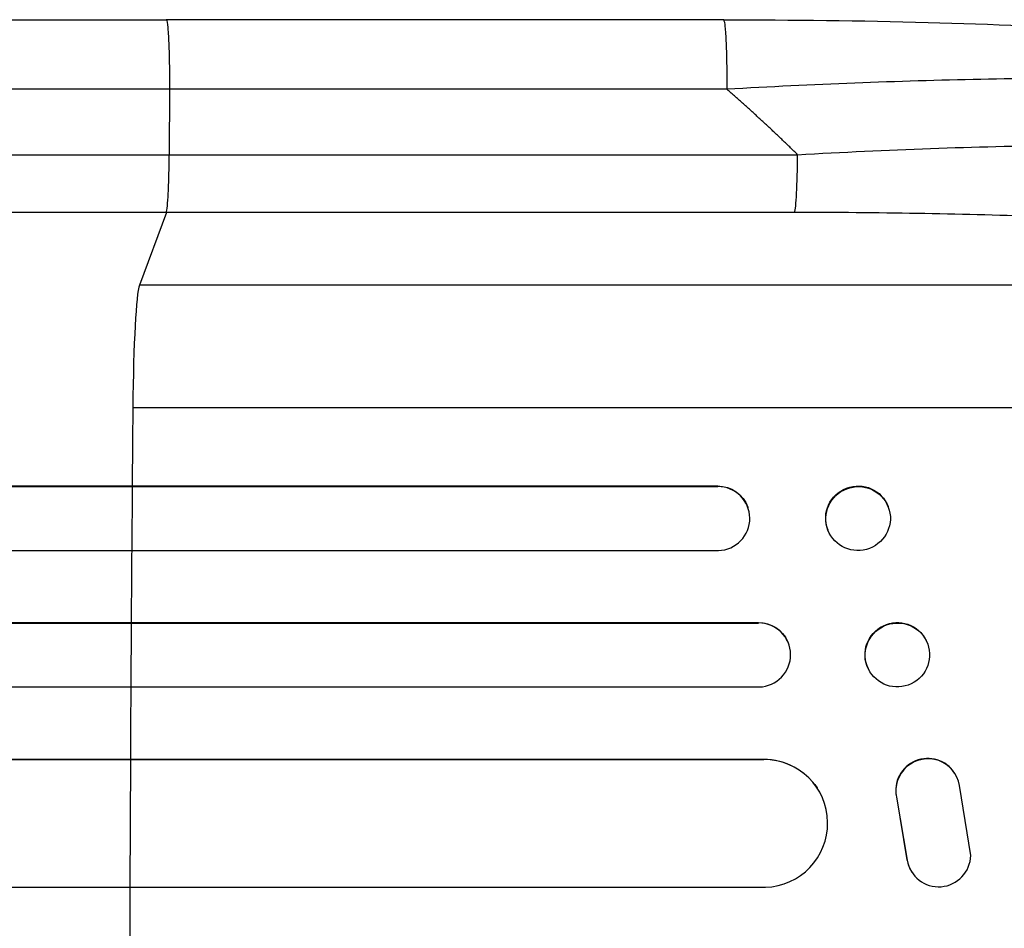
# Model space of a CAD drawing. Units: millimetres. Extents: x -3359 to 3937, y -1881 to 4695.
# Drawn here: x 1684 to 1915, y 604 to 817 of the extents above; entities that cross this region are included whole.
import ezdxf

# ---------------------------------------------------------------- set-up
doc = ezdxf.new("R2010")
doc.units = ezdxf.units.MM
doc.header["$LTSCALE"] = 20
doc.layers.add('2d', color=230, linetype='Continuous')

msp = doc.modelspace()

# ---------------------------------------------------------------- linework, layer by layer
at = {"layer": '2d'}
for p, q in [((1849.48, 817), (1718.79, 817)), ((1719.57, 800.69), (1719.5, 785.35)), ((1719.5, 785.35), (1866.86, 785.35)), ((1718.83, 771.81), (1712.52, 754.77)), ((1866.18, 771.81), (1718.83, 771.81)), ((2034.7, 754.77), (1712.52, 754.77)), ((2055.07, 726), (1710.97, 726)), ((219.54, 707.64), (1848.1, 707.64)), ((220.15, 707.5), (1848.15, 707.5)), ((1710.81, 692.5), (1710.92, 707.5)), ((1710.92, 707.5), (1710.87, 707.64)), ((1848.15, 707.5), (1848.1, 707.64)), ((1848.15, 707.5), (1848.15, 707.5)), ((1855.18, 702.69), (1855.23, 702.55)), ((1888.09, 702.85), (1888.14, 702.7)), ((1873.92, 697.44), (1873.98, 697.3)), ((218.61, 692.5), (1848.28, 692.5)), ((216.79, 675.62), (1857.67, 675.62)), ((217.4, 675.5), (1857.73, 675.5)), ((1710.6, 660.5), (1710.69, 675.5)), ((1710.69, 675.5), (1710.64, 675.62)), ((1857.73, 675.5), (1857.67, 675.62)), ((1857.73, 675.5), (1857.73, 675.5)), ((1864.52, 671.21), (1864.57, 671.09)), ((1897.02, 671.38), (1897.08, 671.26)), ((1883.4, 664.85), (1883.46, 664.74)), ((216.15, 660.5), (1857.85, 660.5)), ((220.55, 643.58), (1858.89, 643.58)), ((221.17, 643.5), (1858.94, 643.5)), ((1710.38, 613.5), (1710.51, 643.5)), ((1710.51, 643.5), (1710.46, 643.58)), ((1858.94, 643.5), (1858.89, 643.58)), ((1858.94, 643.49), (1858.94, 643.5)), ((1903.72, 640.23), (1903.67, 640.31)), ((1907.47, 621), (1904.8, 637.39)), ((1871.42, 636.81), (1871.47, 636.73)), ((1890.02, 634.69), (1890.07, 634.61)), ((1890.02, 634.69), (1892.52, 619.91)), ((1890.07, 634.61), (1892.57, 619.83)), ((1892.52, 619.91), (1892.57, 619.83)), ((1893.65, 617.04), (1893.6, 617.12)), ((219.3, 613.5), (1859.31, 613.5))]:
    msp.add_line(p, q, dxfattribs=at)
for centre, major_axis, ratio, start_param, end_param in [((1866.07, 786.66), (0, 15), 0.052336, 3.282084, 4.625123), ((1712.78, 720.11), (0, 35), 0.052336, 0.140491, 1.401811), ((1767.72, 541), (0, 1100), 0.052336, 1.401811, 1.418715), ((1848.09, 700), (7.14, 2.55), 0.988103, 4.396938, 7.506743), ((1767.72, 541), (0, 1100), 0.052336, 1.43263, 1.448111), ((1857.68, 668), (6.89, 3.1), 0.991927, 4.315268, 7.428561), ((1767.72, 541), (0, 1100), 0.052336, 1.461945, 1.477406), ((1897.36, 636.25), (6.31, 4.06), 0.995602, 0, 2.777532), ((1858.88, 628.49), (12.59, 8.24), 0.995453, 4.163807, 7.272295), ((1897.41, 636.17), (6.31, 4.06), 0.995602, -0.409315, 2.777532), ((1899.92, 621.18), (6.31, 4.06), 0.995602, 2.738879, 3.141593), ((1899.97, 621.1), (6.31, 4.06), 0.995602, 2.738879, 5.695291), ((1767.72, 541), (0, 1100), 0.052336, 1.504839, 1.520281)]:
    msp.add_ellipse(centre, major_axis=major_axis, ratio=ratio, start_param=start_param, end_param=end_param, dxfattribs=at)
at = {"layer": '2d', "extrusion": (0, 0, -1)}
for centre, major_axis, ratio, start_param, end_param in [((1848.04, 700.14), (7.14, 2.55), 0.988103, -1.223375, 0), ((1881.01, 700.14), (7.08, 2.7), 0.987914, 3.141593, 6.283185), ((1890.21, 668.12), (6.81, 3.26), 0.99174, 3.141593, 6.283185), ((1857.63, 668.11), (6.89, 3.1), 0.991927, -1.145194, 0), ((1858.83, 628.57), (12.59, 8.24), 0.995453, -0.98875, 0)]:
    msp.add_ellipse(centre, major_axis=major_axis, ratio=ratio, start_param=start_param, end_param=end_param, dxfattribs=at)
at = {"layer": '2d'}
for centre, major_axis, ratio in [((1881.06, 700), (7.08, 2.7), 0.987914), ((1890.27, 668), (6.81, 3.26), 0.99174)]:
    msp.add_ellipse(centre, major_axis=major_axis, ratio=ratio, dxfattribs=at)
for points, knots in [([(1192.08, 817), (1215.17, 817), (1239.1, 817), (1288.49, 817), (1313.99, 817), (1365.98, 817), (1392.51, 817), (1446.38, 817), (1473.77, 816.99), (1529.25, 817), (1557.38, 817), (1614.21, 817), (1642.96, 817), (1687.44, 817), (1703.11, 817), (1718.79, 817)], [0, 0, 0, 0, 8.789577, 8.789577, 17.607897, 17.607897, 26.340127, 26.340127, 35.022919, 35.022919, 43.694878, 43.694878, 52.39637, 52.39637, 57.107422, 57.107422, 57.107422, 57.107422]), ([(1849.48, 817), (1865.61, 817), (1881.75, 816.81), (1912.4, 815.98), (1927.09, 815.37), (1953.64, 813.74), (1965.77, 812.76), (1986.97, 810.48), (1996.32, 809.19), (2012.02, 806.32), (2018.53, 804.78), (2026.75, 801.85), (2029.24, 800.79), (2031.69, 799.33)], [0, 0, 0, 0, 4.845166, 4.845166, 9.461143, 9.461143, 13.689194, 13.689194, 17.608806, 17.608806, 21.330126, 21.330126, 23.152344, 23.152344, 23.152344, 23.152344]), ([(2036.92, 793.85), (2034.71, 795.01), (2031.34, 796.1), (2024.69, 797.59), (2022.21, 798.06), (2018.12, 798.73), (2016.69, 798.94), (2014.46, 799.26), (2013.33, 799.41), (2011.96, 799.59), (2011.27, 799.67), (2010.92, 799.72), (2010.75, 799.74), (2010.67, 799.75), (2010.62, 799.75), (2010.59, 799.76), (2004.4, 800.51), (1997.43, 801.14), (1985.99, 801.91), (1982.02, 802.14), (1975.84, 802.43), (1973.75, 802.52), (1970.56, 802.64), (1968.95, 802.7), (1967.05, 802.77), (1966.1, 802.8), (1965.62, 802.81), (1965.42, 802.82), (1965.28, 802.82), (1965.21, 802.82), (1956.62, 803.09), (1947.66, 803.23), (1929.14, 803.29), (1919.58, 803.2), (1900.12, 802.82), (1890.22, 802.52), (1870.3, 801.74), (1860.27, 801.26), (1850.26, 800.69)], [0, 0, 0, 0, 0.125, 0.125, 0.1875, 0.1875, 0.21875, 0.21875, 0.234375, 0.242188, 0.246094, 0.248047, 0.249023, 0.249512, 0.249512, 0.25, 0.25, 0.375, 0.375, 0.4375, 0.4375, 0.46875, 0.46875, 0.484375, 0.492188, 0.496094, 0.498047, 0.499023, 0.499023, 0.5, 0.5, 0.625, 0.625, 0.75, 0.75, 0.875, 0.875, 1, 1, 1, 1]), ([(1866.86, 785.35), (1877.38, 785.95), (1887.79, 786.43), (1908.33, 787.18), (1918.48, 787.44), (1930.99, 787.61), (1933.48, 787.63), (1938.43, 787.67), (1940.87, 787.68), (1948.14, 787.69), (1952.89, 787.66), (1962.19, 787.55), (1966.74, 787.46), (1975.63, 787.22), (1979.97, 787.06), (1985.26, 786.83), (1986.31, 786.78), (1988.4, 786.68), (1989.44, 786.63), (1992.52, 786.46), (1994.53, 786.34), (2000.43, 785.96), (2004.19, 785.68), (2011.33, 785.05), (2014.72, 784.71), (2019.52, 784.14), (2021.08, 783.94), (2023.33, 783.64), (2024.07, 783.53), (2025.52, 783.32), (2026.24, 783.21), (2029.73, 782.66), (2032.27, 782.2), (2036.83, 781.22), (2038.86, 780.7), (2042.37, 779.62), (2043.87, 779.06), (2045.68, 778.18), (2046.22, 777.88), (2047.14, 777.27), (2047.52, 776.96), (2047.83, 776.64)], [0, 0, 0, 0, 0.0313345, 0.0313345, 0.062669, 0.062669, 0.0705026, 0.0705026, 0.0783362, 0.0783362, 0.0940035, 0.0940035, 0.1096707, 0.1096707, 0.125338, 0.125338, 0.1292548, 0.1292548, 0.1331716, 0.1331716, 0.1410052, 0.1410052, 0.1566725, 0.1566725, 0.1723397, 0.1723397, 0.1801733, 0.1801733, 0.1840901, 0.1840901, 0.188007, 0.188007, 0.2036742, 0.2036742, 0.2193414, 0.2193414, 0.2350087, 0.2350087, 0.2428423, 0.2428423, 0.2506759, 0.2506759, 0.2506759, 0.2506759]), ([(1200.45, 785.35), (1218.97, 785.35), (1237.97, 785.35), (1267.23, 785.35), (1277.1, 785.35), (1292.11, 785.35), (1297.14, 785.35), (1307.27, 785.35), (1312.36, 785.35), (1337.93, 785.35), (1358.77, 785.35), (1401.23, 785.35), (1422.85, 785.35), (1466.87, 785.35), (1489.16, 785.35), (1517.36, 785.35), (1523.02, 785.35), (1534.37, 785.35), (1540.06, 785.35), (1557.15, 785.35), (1568.59, 785.35), (1603.01, 785.35), (1626.11, 785.35), (1660.98, 785.35), (1672.65, 785.35), (1696.05, 785.35), (1707.77, 785.35), (1719.5, 785.35)], [0, 0, 0, 0, 0.0703354, 0.0703354, 0.1055031, 0.1055031, 0.1230869, 0.1230869, 0.1406707, 0.1406707, 0.2110061, 0.2110061, 0.2813415, 0.2813415, 0.3516768, 0.3516768, 0.3692607, 0.3692607, 0.3868445, 0.3868445, 0.4220122, 0.4220122, 0.4923476, 0.4923476, 0.5275153, 0.5275153, 0.5626829, 0.5626829, 0.5626829, 0.5626829]), ([(1718.83, 771.81), (1718.91, 772.04), (1719, 772.56), (1719.16, 774.1), (1719.23, 775.12), (1719.35, 777.56), (1719.4, 778.97), (1719.47, 782.03), (1719.49, 783.68), (1719.5, 785.35)], [0, 0, 0, 0, 0.25, 0.25, 0.5, 0.5, 0.75, 0.75, 1, 1, 1, 1]), ([(1718.83, 771.81), (1706.93, 771.81), (1695.05, 771.81), (1671.32, 771.81), (1659.5, 771.81), (1624.13, 771.81), (1600.71, 771.81), (1565.81, 771.81), (1554.22, 771.81), (1536.89, 771.81), (1531.12, 771.81), (1519.61, 771.81), (1513.87, 771.81), (1485.28, 771.81), (1462.68, 771.81), (1418.05, 771.81), (1396.13, 771.81), (1353.07, 771.81), (1331.94, 771.81), (1306.01, 771.81), (1300.85, 771.81), (1290.58, 771.81), (1285.48, 771.81), (1270.27, 771.81), (1260.25, 771.81), (1230.59, 771.81), (1211.32, 771.81), (1192.55, 771.81)], [0, 0, 0, 0, 0.035732, 0.035732, 0.071464, 0.071464, 0.142928, 0.142928, 0.17866, 0.17866, 0.196526, 0.196526, 0.214392, 0.214392, 0.285856, 0.285856, 0.35732, 0.35732, 0.428784, 0.428784, 0.44665, 0.44665, 0.4645159, 0.4645159, 0.5002479, 0.5002479, 0.5717119, 0.5717119, 0.5717119, 0.5717119]), ([(2034.7, 754.77), (2034.4, 755.11), (2034.02, 755.44), (2033.11, 756.1), (2032.59, 756.43), (2030.82, 757.4), (2029.38, 758.03), (2026, 759.26), (2024.07, 759.85), (2019.71, 761.02), (2017.3, 761.59), (2011.99, 762.69), (2009.14, 763.22), (2003.11, 764.22), (1999.92, 764.7), (1993.21, 765.61), (1989.69, 766.05), (1984.17, 766.66), (1982.29, 766.86), (1978.45, 767.25), (1976.51, 767.44), (1970.6, 767.99), (1966.57, 768.32), (1958.31, 768.95), (1954.09, 769.24), (1945.48, 769.76), (1941.08, 770.01), (1934.36, 770.33), (1932.1, 770.44), (1928.68, 770.58), (1927.53, 770.63), (1925.24, 770.72), (1924.09, 770.77), (1913.71, 771.15), (1904.37, 771.4), (1885.44, 771.73), (1875.87, 771.81), (1866.18, 771.81)], [0, 0, 0, 0, 0.0073183, 0.0073183, 0.0146366, 0.0146366, 0.0292731, 0.0292731, 0.0439097, 0.0439097, 0.0585463, 0.0585463, 0.0731829, 0.0731829, 0.0878194, 0.0878194, 0.102456, 0.102456, 0.1097743, 0.1097743, 0.1170926, 0.1170926, 0.1317291, 0.1317291, 0.1463657, 0.1463657, 0.1610023, 0.1610023, 0.1683206, 0.1683206, 0.1719797, 0.1719797, 0.1756389, 0.1756389, 0.204912, 0.204912, 0.2341852, 0.2341852, 0.2341852, 0.2341852])]:
    msp.add_open_spline(points, degree=3, knots=knots, dxfattribs=at)
for points, weights, degree in [([(1718.79, 817), (1719.64, 817), (1719.57, 800.69)], [0.940025923715, 0.65501804026, 1], 2), ([(1849.48, 817), (1850.34, 817), (1850.26, 800.69)], [0.940025926054, 0.655018038844, 1], 2), ([(1866.86, 785.35), (1861.49, 790.64), (1855.95, 795.75), (1850.26, 800.69)], [1, 0.999671580185, 0.999671580185, 1], 3)]:
    msp.add_rational_spline(points, weights, degree=degree, dxfattribs=at)
for points in [[(1719.57, 800.69), (1529.5, 800.69), (1351.26, 800.69), (1201.28, 800.69)], [(1850.26, 800.69), (1806.7, 800.69), (1763.13, 800.69), (1719.57, 800.69)]]:
    msp.add_open_spline(points, degree=3, dxfattribs=at)

doc.saveas('drawing.dxf')
